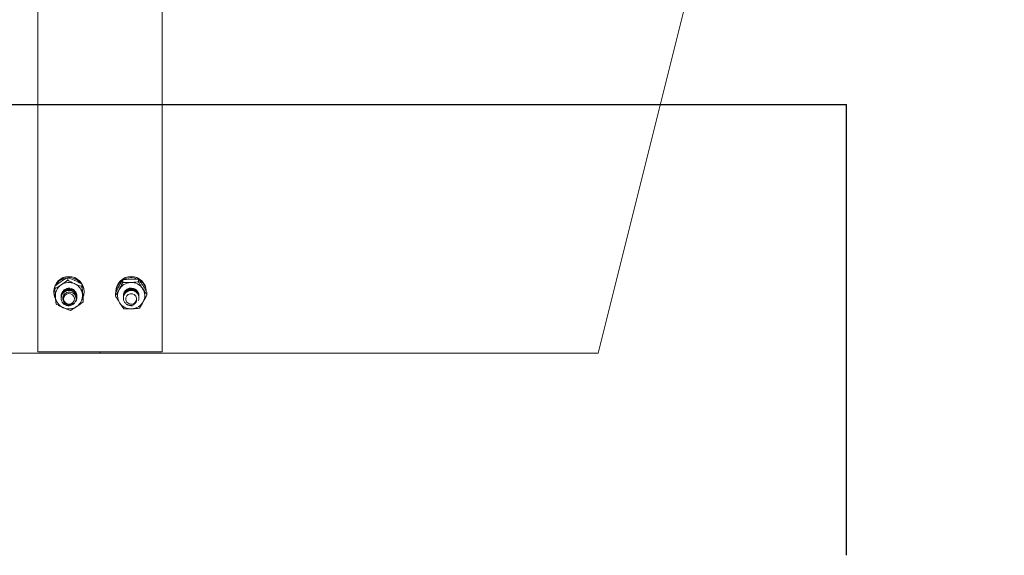
# Model space of a CAD drawing. Units: inches. Extents: x 0 to 2712, y 0 to 1930.
# Drawn here: x 989 to 1005, y 1402 to 1411 of the extents above; entities that cross this region are included whole.
import ezdxf

# ---------------------------------------------------------------- set-up
doc = ezdxf.new("R2010")
doc.units = ezdxf.units.IN
doc.header["$LTSCALE"] = 96
doc.header["$MEASUREMENT"] = 0
doc.linetypes.add('CENTERX2', pattern=[0.8, 0.5, -0.1, 0.1, -0.1])
doc.layers.add('RAIL CLEARANCE ZONE', color=4, linetype='Continuous')

# ---------------------------------------------------------------- blocks, each defined once
blk = doc.blocks.new('EXTENDED')
at = {"color": 7, "linetype": 'Continuous', "lineweight": 15}
for p, q in [((1377.146, 309.496), (1377.146, 321.138)), ((1379.146, 321.138), (1379.146, 309.496)), ((1377.626, 310.689), (1377.626, 310.646)), ((1378.512, 310.652), (1378.512, 310.61)), ((1378.764, 310.662), (1378.764, 310.619)), ((1377.403, 310.466), (1377.403, 310.451)), ((1377.418, 310.55), (1377.418, 310.507)), ((1377.526, 310.427), (1377.522, 310.386)), ((1377.854, 310.585), (1377.854, 310.542)), ((1377.89, 310.451), (1377.89, 310.466)), ((1378.394, 310.436), (1378.394, 310.393)), ((1378.899, 310.454), (1378.899, 310.411)), ((1377.43, 310.363), (1377.422, 310.36)), ((1377.521, 310.393), (1377.521, 310.391)), ((1377.521, 310.381), (1377.521, 310.379)), ((1377.521, 310.368), (1377.521, 310.367)), ((1377.521, 310.356), (1377.521, 310.354)), ((1377.771, 310.385), (1377.771, 310.387)), ((1377.771, 310.373), (1377.771, 310.375)), ((1377.771, 310.361), (1377.771, 310.362)), ((1377.875, 310.34), (1377.875, 310.298)), ((1378.521, 310.394), (1378.521, 310.392)), ((1378.521, 310.381), (1378.521, 310.38)), ((1378.521, 310.369), (1378.521, 310.368)), ((1378.521, 310.357), (1378.521, 310.356)), ((1378.771, 310.386), (1378.771, 310.388)), ((1378.771, 310.374), (1378.771, 310.375)), ((1378.771, 310.362), (1378.771, 310.363)), ((1379.146, 309.496), (1377.146, 309.496)), ((1378.146, 309.496), (1378.146, 309.472)), ((1378.146, 309.472), (1378.146, 309.496)), ((1378.146, 309.472), (1374.396, 309.472)), ((1381.896, 309.472), (1378.146, 309.472))]:
    blk.add_line(p, q, dxfattribs=at)
at = {"color": 7, "linetype": 'Continuous', "lineweight": 15, "flags": 128}
for points in [[(1386.154, 309.472), (1387.661, 315.501), (1389.146, 321.441)], [(1377.606, 310.42), (1377.58, 310.4), (1377.563, 310.371), (1377.559, 310.338), (1377.569, 310.306), (1377.59, 310.28), (1377.62, 310.264), (1377.654, 310.26), (1377.686, 310.269), (1377.713, 310.29), (1377.73, 310.319), (1377.734, 310.352), (1377.724, 310.384), (1377.703, 310.41), (1377.673, 310.426), (1377.639, 310.429), (1377.606, 310.42)], [(1378.575, 310.394), (1378.561, 310.364), (1378.56, 310.331), (1378.572, 310.3), (1378.596, 310.276), (1378.627, 310.262), (1378.661, 310.261), (1378.693, 310.273), (1378.718, 310.296), (1378.732, 310.326), (1378.733, 310.359), (1378.72, 310.39), (1378.697, 310.414), (1378.666, 310.428), (1378.632, 310.428), (1378.6, 310.417), (1378.575, 310.394)]]:
    blk.add_lwpolyline(points, dxfattribs=at)
at = {"color": 7, "linetype": 'Continuous', "lineweight": 15}
for centre, radius, start, end in [((1377.646, 310.461), 0.244, 1.2244, 178.7756), ((1377.644, 310.443), 0.244, 98.4254, 150.1365), ((1377.646, 310.384), 0.224, 65.3999, 123.7477), ((1377.647, 310.441), 0.246, 38.8681, 92.3146), ((1377.653, 310.394), 0.212, 5.2425, 65.8322), ((1378.646, 310.461), 0.244, 1.2251, 178.7749), ((1378.637, 310.45), 0.234, 126.2088, 179.7043), ((1378.645, 310.389), 0.219, 91.7203, 150.9754), ((1378.646, 310.437), 0.25, 65.5939, 118.8903), ((1378.647, 310.388), 0.221, 33.3213, 92.3652), ((1378.654, 310.449), 0.236, 7.111, 58.1653), ((1377.633, 310.451), 0.23, 159.1422, 203.387), ((1377.638, 310.396), 0.21, 123.5047, 184.578), ((1377.653, 310.396), 0.119, 357.7331, 31.8392), ((1377.66, 310.451), 0.23, 340.9408, 29.4098), ((1378.635, 310.396), 0.207, 151.3379, 213.0509), ((1378.646, 310.394), 0.125, 357.9292, 181.8812), ((1378.658, 310.396), 0.207, 331.3404, 33.0483), ((1377.64, 310.398), 0.213, 185.2489, 245.8199), ((1377.644, 310.357), 0.124, 208.194, 252.9964), ((1377.655, 310.397), 0.21, 303.5047, 4.578), ((1378.645, 310.405), 0.221, 213.3283, 272.3494), ((1378.648, 310.404), 0.219, 271.7358, 330.9684), ((1377.646, 310.408), 0.224, 245.4083, 303.7491), ((1378.646, 310.361), 0.128, 235.6041, 279.4289)]:
    blk.add_arc(centre, radius, start, end, dxfattribs=at)
for points, knots in [([(1377.418, 310.55), (1377.45, 310.574), (1377.484, 310.6), (1377.519, 310.624), (1377.522, 310.625)], [0, 0, 0, 0, 0.9320183, 1, 1, 1, 1]), ([(1377.522, 310.625), (1377.553, 310.645), (1377.588, 310.668), (1377.621, 310.687), (1377.626, 310.689)], [0, 0, 0, 0, 0.8722131, 1, 1, 1, 1]), ([(1377.522, 310.571), (1377.553, 310.592), (1377.588, 310.617), (1377.621, 310.643), (1377.626, 310.646)], [0, 0, 0, 0, 0.872229, 1, 1, 1, 1]), ([(1377.626, 310.689), (1377.661, 310.676), (1377.698, 310.662), (1377.737, 310.644), (1377.74, 310.643)], [0, 0, 0, 0, 0.932041, 1, 1, 1, 1]), ([(1377.626, 310.646), (1377.661, 310.628), (1377.698, 310.607), (1377.737, 310.589), (1377.74, 310.588)], [0, 0, 0, 0, 0.9320622, 1, 1, 1, 1]), ([(1377.74, 310.643), (1377.774, 310.626), (1377.813, 310.607), (1377.849, 310.587), (1377.854, 310.585)], [0, 0, 0, 0, 0.872201, 1, 1, 1, 1]), ([(1377.74, 310.588), (1377.774, 310.573), (1377.813, 310.557), (1377.849, 310.544), (1377.854, 310.542)], [0, 0, 0, 0, 0.8722444, 1, 1, 1, 1]), ([(1378.453, 310.55), (1378.471, 310.582), (1378.491, 310.617), (1378.51, 310.649), (1378.512, 310.652)], [0, 0, 0, 0, 0.8721638, 1, 1, 1, 1]), ([(1378.453, 310.495), (1378.471, 310.529), (1378.491, 310.567), (1378.51, 310.605), (1378.512, 310.61)], [0, 0, 0, 0, 0.872168, 1, 1, 1, 1]), ([(1378.512, 310.652), (1378.551, 310.657), (1378.592, 310.661), (1378.635, 310.663), (1378.638, 310.663)], [0, 0, 0, 0, 0.932067, 1, 1, 1, 1]), ([(1378.512, 310.61), (1378.551, 310.608), (1378.592, 310.607), (1378.635, 310.608), (1378.638, 310.608)], [0, 0, 0, 0, 0.932065, 1, 1, 1, 1]), ([(1378.638, 310.663), (1378.676, 310.664), (1378.719, 310.664), (1378.759, 310.662), (1378.764, 310.662)], [0, 0, 0, 0, 0.8722269, 1, 1, 1, 1]), ([(1378.638, 310.608), (1378.676, 310.611), (1378.719, 310.613), (1378.759, 310.618), (1378.764, 310.619)], [0, 0, 0, 0, 0.872224, 1, 1, 1, 1]), ([(1378.764, 310.662), (1378.77, 310.654), (1378.792, 310.624), (1378.815, 310.589), (1378.832, 310.564)], [0, 0, 0, 0, 0.26212, 1, 1, 1, 1]), ([(1378.764, 310.619), (1378.77, 310.609), (1378.792, 310.572), (1378.815, 310.536), (1378.832, 310.509)], [0, 0, 0, 0, 0.262077, 1, 1, 1, 1]), ([(1377.418, 310.507), (1377.45, 310.525), (1377.484, 310.545), (1377.519, 310.569), (1377.522, 310.571)], [0, 0, 0, 0, 0.932066, 1, 1, 1, 1]), ([(1377.418, 310.507), (1377.419, 310.496), (1377.422, 310.453), (1377.426, 310.41), (1377.428, 310.379)], [0, 0, 0, 0, 0.26212, 1, 1, 1, 1]), ([(1377.524, 310.375), (1377.523, 310.377), (1377.517, 310.394), (1377.525, 310.43), (1377.548, 310.473), (1377.588, 310.504), (1377.636, 310.518), (1377.685, 310.513), (1377.729, 310.491), (1377.759, 310.453), (1377.773, 310.419), (1377.77, 310.401), (1377.77, 310.397)], [0, 0, 0, 0, 0.016775, 0.136522, 0.256312, 0.376082, 0.495859, 0.615633, 0.735407, 0.855165, 0.974915, 1, 1, 1, 1]), ([(1377.524, 310.362), (1377.523, 310.365), (1377.517, 310.382), (1377.525, 310.418), (1377.548, 310.461), (1377.588, 310.492), (1377.636, 310.506), (1377.685, 310.501), (1377.729, 310.478), (1377.759, 310.441), (1377.773, 310.407), (1377.77, 310.389), (1377.77, 310.385)], [0, 0, 0, 0, 0.016775, 0.136565, 0.256312, 0.376081, 0.495855, 0.615627, 0.735378, 0.855169, 0.974915, 1, 1, 1, 1]), ([(1377.535, 310.298), (1377.529, 310.314), (1377.518, 310.344), (1377.524, 310.393), (1377.548, 310.437), (1377.588, 310.468), (1377.636, 310.482), (1377.685, 310.477), (1377.729, 310.454), (1377.76, 310.417), (1377.774, 310.371), (1377.77, 310.328), (1377.755, 310.306), (1377.749, 310.296)], [0, 0, 0, 0, 0.093541, 0.187106, 0.280638, 0.374188, 0.467741, 0.56129, 0.654841, 0.748407, 0.841939, 0.935496, 1, 1, 1, 1]), ([(1377.523, 310.367), (1377.523, 310.38), (1377.525, 310.409), (1377.549, 310.449), (1377.588, 310.48), (1377.636, 310.494), (1377.685, 310.489), (1377.729, 310.466), (1377.759, 310.429), (1377.773, 310.395), (1377.77, 310.376), (1377.77, 310.373)], [0, 0, 0, 0, 0.09884, 0.223819, 0.348821, 0.473828, 0.598834, 0.723817, 0.848841, 0.973819, 1, 1, 1, 1]), ([(1377.523, 310.356), (1377.523, 310.369), (1377.525, 310.398), (1377.549, 310.438), (1377.588, 310.469), (1377.636, 310.483), (1377.685, 310.478), (1377.729, 310.456), (1377.759, 310.418), (1377.773, 310.384), (1377.77, 310.366), (1377.77, 310.363)], [0, 0, 0, 0, 0.0987907, 0.2238084, 0.3488068, 0.4738111, 0.5988142, 0.723815, 0.8488013, 0.9738201, 1, 1, 1, 1]), ([(1377.608, 310.238), (1377.622, 310.236), (1377.649, 310.231), (1377.69, 310.241), (1377.726, 310.262), (1377.751, 310.294), (1377.763, 310.331), (1377.762, 310.369), (1377.747, 310.405), (1377.721, 310.433), (1377.688, 310.45), (1377.651, 310.456), (1377.614, 310.449), (1377.582, 310.431), (1377.559, 310.404), (1377.547, 310.371), (1377.546, 310.337), (1377.557, 310.306), (1377.578, 310.28), (1377.606, 310.263), (1377.631, 310.257), (1377.644, 310.257), (1377.648, 310.257)], [0, 0, 0, 0, 0.058017, 0.11603, 0.174074, 0.230847, 0.286998, 0.342447, 0.396671, 0.450805, 0.503144, 0.555518, 0.606375, 0.656837, 0.706384, 0.754921, 0.803146, 0.8498, 0.896512, 0.941437, 0.986229, 1, 1, 1, 1]), ([(1377.854, 310.585), (1377.855, 310.575), (1377.858, 310.539), (1377.862, 310.499), (1377.864, 310.468)], [0, 0, 0, 0, 0.262039, 1, 1, 1, 1]), ([(1377.854, 310.542), (1377.855, 310.531), (1377.858, 310.488), (1377.862, 310.445), (1377.864, 310.414)], [0, 0, 0, 0, 0.262157, 1, 1, 1, 1]), ([(1377.864, 310.468), (1377.865, 310.461), (1377.869, 310.419), (1377.872, 310.375), (1377.875, 310.34)], [0, 0, 0, 0, 0.18967, 1, 1, 1, 1]), ([(1378.394, 310.436), (1378.412, 310.472), (1378.431, 310.511), (1378.452, 310.548), (1378.453, 310.55)], [0, 0, 0, 0, 0.932142, 1, 1, 1, 1]), ([(1378.394, 310.393), (1378.412, 310.424), (1378.432, 310.456), (1378.452, 310.493), (1378.453, 310.495)], [0, 0, 0, 0, 0.9319858, 1, 1, 1, 1]), ([(1378.574, 310.255), (1378.562, 310.266), (1378.537, 310.288), (1378.52, 310.335), (1378.521, 310.384), (1378.542, 310.429), (1378.578, 310.463), (1378.625, 310.481), (1378.675, 310.481), (1378.72, 310.461), (1378.755, 310.427), (1378.772, 310.383), (1378.773, 310.342), (1378.762, 310.321), (1378.758, 310.314)], [0, 0, 0, 0, 0.086957, 0.17393, 0.260907, 0.347875, 0.434842, 0.521819, 0.60879, 0.695766, 0.78274, 0.869706, 0.956675, 1, 1, 1, 1]), ([(1378.524, 310.392), (1378.523, 310.401), (1378.523, 310.427), (1378.542, 310.465), (1378.578, 310.499), (1378.625, 310.517), (1378.675, 310.517), (1378.721, 310.498), (1378.754, 310.463), (1378.771, 310.427), (1378.77, 310.405), (1378.769, 310.398)], [0, 0, 0, 0, 0.071442, 0.196437, 0.321433, 0.446442, 0.571443, 0.696449, 0.821456, 0.946449, 1, 1, 1, 1]), ([(1378.524, 310.38), (1378.523, 310.389), (1378.523, 310.415), (1378.542, 310.453), (1378.578, 310.487), (1378.625, 310.505), (1378.675, 310.505), (1378.721, 310.486), (1378.754, 310.451), (1378.771, 310.415), (1378.77, 310.393), (1378.769, 310.386)], [0, 0, 0, 0, 0.071442, 0.196437, 0.321433, 0.446442, 0.571443, 0.696449, 0.821456, 0.946449, 1, 1, 1, 1]), ([(1378.524, 310.368), (1378.523, 310.377), (1378.523, 310.402), (1378.542, 310.441), (1378.578, 310.475), (1378.625, 310.493), (1378.675, 310.493), (1378.721, 310.474), (1378.754, 310.439), (1378.771, 310.403), (1378.77, 310.381), (1378.769, 310.374)], [0, 0, 0, 0, 0.071441, 0.196437, 0.321433, 0.446441, 0.571443, 0.696449, 0.821456, 0.946449, 1, 1, 1, 1]), ([(1378.524, 310.357), (1378.523, 310.366), (1378.523, 310.392), (1378.542, 310.43), (1378.578, 310.465), (1378.625, 310.483), (1378.675, 310.482), (1378.721, 310.463), (1378.754, 310.428), (1378.771, 310.392), (1378.77, 310.37), (1378.769, 310.363)], [0, 0, 0, 0, 0.071441, 0.196437, 0.321433, 0.446441, 0.571443, 0.696449, 0.821456, 0.946449, 1, 1, 1, 1]), ([(1378.832, 310.564), (1378.836, 310.557), (1378.859, 310.521), (1378.881, 310.484), (1378.899, 310.454)], [0, 0, 0, 0, 0.189698, 1, 1, 1, 1]), ([(1378.832, 310.509), (1378.836, 310.502), (1378.859, 310.467), (1378.881, 310.436), (1378.899, 310.411)], [0, 0, 0, 0, 0.189703, 1, 1, 1, 1]), ([(1377.428, 310.379), (1377.429, 310.371), (1377.433, 310.329), (1377.436, 310.293), (1377.439, 310.263)], [0, 0, 0, 0, 0.1896706, 1, 1, 1, 1]), ([(1377.712, 310.284), (1377.705, 310.277), (1377.693, 310.262), (1377.664, 310.249), (1377.631, 310.244), (1377.595, 310.251), (1377.565, 310.266), (1377.546, 310.284), (1377.538, 310.295), (1377.535, 310.298)], [0, 0, 0, 0, 0.146911, 0.293341, 0.461693, 0.630517, 0.809246, 0.934416, 1, 1, 1, 1]), ([(1377.648, 310.257), (1377.652, 310.257), (1377.665, 310.258), (1377.682, 310.264), (1377.699, 310.273), (1377.708, 310.28), (1377.712, 310.284)], [0, 0, 0, 0, 0.175319, 0.528482, 0.760229, 1, 1, 1, 1]), ([(1377.875, 310.298), (1377.843, 310.273), (1377.809, 310.247), (1377.773, 310.223), (1377.771, 310.222)], [0, 0, 0, 0, 0.932094, 1, 1, 1, 1]), ([(1377.864, 310.414), (1377.865, 310.406), (1377.869, 310.364), (1377.872, 310.328), (1377.875, 310.298)], [0, 0, 0, 0, 0.1896462, 1, 1, 1, 1]), ([(1378.394, 310.393), (1378.4, 310.384), (1378.421, 310.347), (1378.444, 310.31), (1378.461, 310.283)], [0, 0, 0, 0, 0.262077, 1, 1, 1, 1]), ([(1378.461, 310.283), (1378.465, 310.277), (1378.488, 310.242), (1378.51, 310.211), (1378.528, 310.186)], [0, 0, 0, 0, 0.189703, 1, 1, 1, 1]), ([(1378.734, 310.32), (1378.732, 310.311), (1378.728, 310.293), (1378.709, 310.268), (1378.683, 310.249), (1378.648, 310.239), (1378.615, 310.24), (1378.59, 310.247), (1378.578, 310.253), (1378.574, 310.255)], [0, 0, 0, 0, 0.146888, 0.293301, 0.461653, 0.630511, 0.809235, 0.934374, 1, 1, 1, 1]), ([(1378.69, 310.268), (1378.693, 310.27), (1378.704, 310.276), (1378.717, 310.289), (1378.728, 310.305), (1378.732, 310.315), (1378.734, 310.32)], [0, 0, 0, 0, 0.175281, 0.528634, 0.760322, 1, 1, 1, 1]), ([(1378.84, 310.297), (1378.822, 310.266), (1378.802, 310.23), (1378.783, 310.199), (1378.781, 310.195)], [0, 0, 0, 0, 0.872257, 1, 1, 1, 1]), ([(1378.899, 310.411), (1378.881, 310.375), (1378.861, 310.336), (1378.841, 310.3), (1378.84, 310.297)], [0, 0, 0, 0, 0.9320282, 1, 1, 1, 1]), ([(1377.553, 310.204), (1377.519, 310.221), (1377.48, 310.24), (1377.443, 310.26), (1377.439, 310.263)], [0, 0, 0, 0, 0.87221, 1, 1, 1, 1]), ([(1377.667, 310.158), (1377.632, 310.171), (1377.594, 310.185), (1377.556, 310.203), (1377.553, 310.204)], [0, 0, 0, 0, 0.9320972, 1, 1, 1, 1]), ([(1377.771, 310.222), (1377.74, 310.202), (1377.705, 310.179), (1377.671, 310.16), (1377.667, 310.158)], [0, 0, 0, 0, 0.872205, 1, 1, 1, 1]), ([(1378.654, 310.184), (1378.617, 310.184), (1378.574, 310.183), (1378.533, 310.185), (1378.528, 310.186)], [0, 0, 0, 0, 0.872227, 1, 1, 1, 1]), ([(1378.781, 310.195), (1378.742, 310.191), (1378.7, 310.186), (1378.657, 310.184), (1378.654, 310.184)], [0, 0, 0, 0, 0.932062, 1, 1, 1, 1]), ([(1386.154, 309.472), (1386.15, 309.472), (1386.143, 309.472), (1386.08, 309.472), (1385.966, 309.472), (1385.798, 309.472), (1385.6, 309.472), (1385.385, 309.472), (1385.166, 309.472), (1384.898, 309.472), (1384.573, 309.472), (1384.186, 309.472), (1383.772, 309.472), (1383.334, 309.472), (1382.878, 309.472), (1382.482, 309.472), (1382.154, 309.472), (1381.982, 309.472), (1381.896, 309.472)], [0, 0, 0, 0, 0.063962, 0.1279, 0.198485, 0.269292, 0.339873, 0.39322, 0.446664, 0.50001, 0.570473, 0.641161, 0.711625, 0.782066, 0.85273, 0.923175, 0.961584, 1, 1, 1, 1])]:
    blk.add_open_spline(points, degree=3, knots=knots, dxfattribs=at)
blk = doc.blocks.new('RAIL CLEAR')
at = {"layer": 'RAIL CLEARANCE ZONE', "linetype": 'CENTERX2'}
for p, q in [((804.934, 296.527), (828.934, 296.527)), ((828.934, 289.277), (828.934, 296.527)), ((880.934, 289.277), (828.934, 289.277))]:
    blk.add_line(p, q, dxfattribs=at)
blk.add_arc((816.934, 295.902), 102, 0, 180, dxfattribs=at)

msp = doc.modelspace()

# ---------------------------------------------------------------- block references
for name, p in [('EXTENDED', (-388.146, 1096.153)), ('RAIL CLEAR', (173.066, 1113.098))]:
    msp.add_blockref(name, p)

doc.saveas('drawing.dxf')
